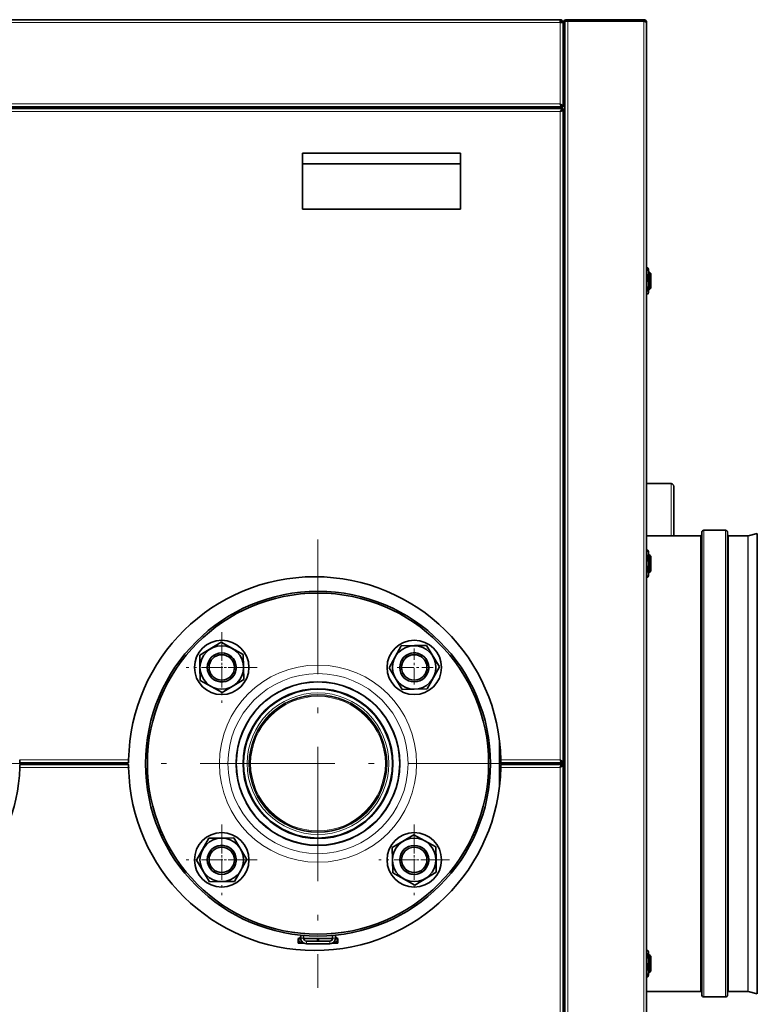
# Model space of a CAD drawing. Extents: x 0 to 420, y 0 to 297.
# Drawn here: x 245 to 276, y 92 to 134 of the extents above; entities that cross this region are included whole.
import ezdxf

# ---------------------------------------------------------------- set-up
doc = ezdxf.new("R2010")
doc.units = 0
doc.linetypes.add('DASHDOT', pattern=[18.5, 12, -3, 0.5, -3])

msp = doc.modelspace()

# ---------------------------------------------------------------- linework, layer by layer
at = {"color": 7, "lineweight": 35}
for p, q in [((268.041, 134.111), (202.841, 134.111)), ((268.241, 71.096), (268.241, 134.05)), ((271.703, 71.157), (271.703, 133.988)), ((152.41, 130.342), (268.164, 130.342)), ((268.103, 130.419), (202.78, 130.419)), ((268.164, 130.281), (268.164, 102.611)), ((268.164, 74.865), (268.164, 102.534))]:
    msp.add_line(p, q, dxfattribs=at)
at = {"color": 7, "lineweight": 35, "ltscale": 0.003077}
for p, q in [((268.041, 133.988), (268.041, 134.111)), ((268.241, 134.05), (268.364, 134.05)), ((268.041, 133.988), (268.164, 133.988))]:
    msp.add_line(p, q, dxfattribs=at)
at = {"color": 7, "lineweight": 35, "ltscale": 0.001539}
for p, q in [((268.085, 134.031), (268.13, 134.074)), ((268.164, 133.988), (268.103, 133.988)), ((268.164, 130.419), (268.103, 130.419)), ((268.164, 102.611), (268.103, 102.611)), ((268.164, 102.534), (268.103, 102.534))]:
    msp.add_line(p, q, dxfattribs=at)
at = {"color": 7, "lineweight": 35, "ltscale": 0.000945307}
msp.add_line((268.103, 133.988), (268.091, 134.024), dxfattribs=at)
at = {"color": 7, "lineweight": 35, "ltscale": 0.00408}
msp.add_line((268.28, 134.111), (268.164, 133.996), dxfattribs=at)
at = {"color": 7, "lineweight": 35, "ltscale": 0.000194168}
msp.add_line((268.164, 133.988), (268.164, 133.996), dxfattribs=at)
at = {"color": 7, "lineweight": 35, "ltscale": 0.002113}
msp.add_line((268.28, 134.111), (268.364, 134.111), dxfattribs=at)
at = {"color": 7, "lineweight": 35, "ltscale": 0.001537}
msp.add_line((268.364, 134.111), (268.303, 134.111), dxfattribs=at)
at = {"color": 7, "lineweight": 35, "ltscale": 0.080385}
for p, q in [((271.58, 134.111), (268.364, 134.111)), ((271.58, 134.111), (268.364, 134.111)), ((271.58, 134.05), (268.364, 134.05)), ((268.364, 134.05), (271.58, 134.05))]:
    msp.add_line(p, q, dxfattribs=at)
at = {"color": 7, "lineweight": 35, "ltscale": 0.001538}
for p, q in [((268.364, 134.111), (268.364, 134.05)), ((271.58, 134.111), (271.58, 134.05)), ((268.226, 133.719), (268.164, 133.719)), ((268.226, 133.604), (268.164, 133.604)), ((268.226, 132.904), (268.164, 132.904)), ((268.226, 132.788), (268.164, 132.788)), ((268.164, 130.342), (268.164, 130.281)), ((268.18, 127.511), (268.241, 127.511))]:
    msp.add_line(p, q, dxfattribs=at)
at = {"color": 7, "lineweight": 13}
for p, q in [((268.364, 71.096), (268.364, 134.05)), ((271.58, 71.096), (271.58, 134.05)), ((268.041, 133.988), (202.841, 133.988)), ((268.041, 130.542), (202.841, 130.542)), ((152.533, 130.219), (268.041, 130.219)), ((268.041, 130.219), (268.041, 102.734)), ((268.18, 127.511), (268.18, 77.634)), ((268.041, 74.927), (268.041, 102.411))]:
    msp.add_line(p, q, dxfattribs=at)
at = {"color": 7, "lineweight": 35, "ltscale": 7.9354e-05}
msp.add_line((269.949, 134.111), (269.952, 134.111), dxfattribs=at)
at = {"color": 7, "lineweight": 35, "ltscale": 3.8147e-06}
msp.add_line((271.549, 134.111), (271.549, 134.111), dxfattribs=at)
at = {"color": 7, "lineweight": 13, "ltscale": 0.001538}
msp.add_line((268.103, 133.988), (268.041, 133.988), dxfattribs=at)
at = {"color": 7, "lineweight": 13, "ltscale": 0.086154}
msp.add_line((268.041, 133.988), (268.041, 130.542), dxfattribs=at)
at = {"color": 7, "lineweight": 35, "ltscale": 0.032308}
msp.add_line((268.164, 133.988), (268.164, 132.696), dxfattribs=at)
at = {"color": 7, "lineweight": 35, "ltscale": 0.089231}
msp.add_line((268.164, 133.988), (268.164, 130.419), dxfattribs=at)
at = {"color": 7, "lineweight": 35, "ltscale": 0.035}
msp.add_line((268.226, 132.573), (268.226, 133.973), dxfattribs=at)
at = {"color": 7, "lineweight": 35, "ltscale": 1.18256e-05}
msp.add_line((268.164, 132.695), (268.164, 132.696), dxfattribs=at)
at = {"color": 7, "lineweight": 35, "ltscale": 0.000383759}
msp.add_line((268.241, 132.573), (268.226, 132.573), dxfattribs=at)
at = {"color": 7, "lineweight": 35, "ltscale": 0.028847}
msp.add_line((268.226, 132.573), (268.226, 131.419), dxfattribs=at)
at = {"color": 7, "lineweight": 35, "ltscale": 0.001923}
for p, q in [((268.164, 131.419), (268.241, 131.419)), ((268.087, 130.342), (268.087, 130.419)), ((268.241, 129.265), (268.164, 129.265)), ((271.78, 111.556), (271.753, 111.628)), ((271.78, 110.546), (271.753, 110.473)), ((248.087, 102.611), (248.087, 102.534)), ((249.564, 102.534), (249.564, 102.611)), ((265.857, 102.534), (265.857, 102.611)), ((265.857, 102.611), (265.857, 102.534)), ((267.149, 102.611), (267.149, 102.534))]:
    msp.add_line(p, q, dxfattribs=at)
at = {"color": 7, "lineweight": 35, "ltscale": 0.059231}
for p, q in [((257.126, 128.45), (257.126, 126.081)), ((263.818, 128.45), (263.818, 126.081))]:
    msp.add_line(p, q, dxfattribs=at)
at = {"color": 7, "lineweight": 35, "ltscale": 0.167308}
for p, q in [((257.126, 128.45), (263.818, 128.45)), ((263.818, 127.996), (257.126, 127.996)), ((257.126, 126.081), (263.818, 126.081))]:
    msp.add_line(p, q, dxfattribs=at)
at = {"color": 7, "lineweight": 35, "ltscale": 0.000384521}
msp.add_line((268.18, 127.511), (268.164, 127.511), dxfattribs=at)
at = {"color": 7, "lineweight": 35, "ltscale": 0.001266}
for p, q in [((271.753, 123.598), (271.703, 123.598)), ((271.753, 123.19), (271.703, 123.19)), ((271.753, 122.632), (271.703, 122.632)), ((271.753, 122.483), (271.703, 122.483)), ((271.753, 111.628), (271.703, 111.628)), ((271.753, 111.339), (271.703, 111.339)), ((271.753, 110.762), (271.703, 110.762)), ((271.753, 110.473), (271.703, 110.473)), ((271.753, 94.653), (271.703, 94.653)), ((271.753, 94.503), (271.703, 94.503)), ((271.753, 93.946), (271.703, 93.946)), ((271.753, 93.537), (271.703, 93.537))]:
    msp.add_line(p, q, dxfattribs=at)
at = {"color": 7, "lineweight": 35, "ltscale": 0.000334516}
for p, q in [((271.78, 123.545), (271.775, 123.558)), ((271.78, 94.6), (271.775, 94.613))]:
    msp.add_line(p, q, dxfattribs=at)
at = {"color": 7, "lineweight": 35, "ltscale": 0.002526}
for p, q in [((271.78, 123.444), (271.78, 123.545)), ((271.78, 93.59), (271.78, 93.691))]:
    msp.add_line(p, q, dxfattribs=at)
at = {"color": 7, "lineweight": 35, "ltscale": 0.002523}
for p, q in [((271.78, 123.444), (271.78, 123.343)), ((271.78, 93.792), (271.78, 93.691))]:
    msp.add_line(p, q, dxfattribs=at)
at = {"color": 7, "lineweight": 35, "ltscale": 0.000769043}
for p, q in [((271.78, 123.425), (271.81, 123.425)), ((271.78, 123.425), (271.81, 123.425)), ((271.78, 122.656), (271.81, 122.656)), ((271.78, 111.435), (271.81, 111.435)), ((271.78, 110.666), (271.81, 110.666)), ((271.78, 94.48), (271.81, 94.48)), ((271.78, 93.71), (271.81, 93.71))]:
    msp.add_line(p, q, dxfattribs=at)
at = {"color": 7, "lineweight": 13, "ltscale": 0.000769043}
for p, q in [((271.78, 123.363), (271.81, 123.363)), ((271.78, 122.718), (271.81, 122.718)), ((271.78, 111.373), (271.81, 111.373)), ((271.78, 110.729), (271.81, 110.729)), ((271.78, 94.417), (271.81, 94.417)), ((271.78, 93.773), (271.81, 93.773))]:
    msp.add_line(p, q, dxfattribs=at)
at = {"color": 7, "lineweight": 35, "ltscale": 0.009089}
for p, q in [((271.78, 122.98), (271.78, 123.343)), ((271.78, 93.792), (271.78, 94.155))]:
    msp.add_line(p, q, dxfattribs=at)
at = {"color": 7, "lineweight": 35, "ltscale": 0.002719}
for p, q in [((271.887, 123.348), (271.81, 123.425)), ((271.887, 123.348), (271.81, 123.425)), ((271.887, 122.733), (271.81, 122.656)), ((271.887, 122.733), (271.81, 122.656)), ((271.887, 111.358), (271.81, 111.435)), ((271.887, 110.743), (271.81, 110.666)), ((271.887, 94.403), (271.81, 94.48)), ((271.887, 93.787), (271.81, 93.71))]:
    msp.add_line(p, q, dxfattribs=at)
at = {"color": 7, "lineweight": 35, "ltscale": 0.013295}
msp.add_line((271.81, 122.893), (271.81, 123.425), dxfattribs=at)
at = {"color": 7, "lineweight": 35, "ltscale": 0.010636}
msp.add_line((271.887, 122.923), (271.887, 123.348), dxfattribs=at)
at = {"color": 7, "lineweight": 35, "ltscale": 0.003446}
for p, q in [((271.78, 122.98), (271.78, 122.842)), ((271.78, 94.293), (271.78, 94.155))]:
    msp.add_line(p, q, dxfattribs=at)
at = {"color": 7, "lineweight": 35, "ltscale": 0.006654}
for p, q in [((271.78, 122.576), (271.78, 122.842)), ((271.78, 94.293), (271.78, 94.559))]:
    msp.add_line(p, q, dxfattribs=at)
at = {"color": 7, "lineweight": 35, "ltscale": 0.005936}
msp.add_line((271.81, 122.656), (271.81, 122.893), dxfattribs=at)
at = {"color": 7, "lineweight": 35, "ltscale": 0.004749}
msp.add_line((271.887, 122.733), (271.887, 122.923), dxfattribs=at)
at = {"color": 7, "lineweight": 35, "ltscale": 0.000334336}
for p, q in [((271.78, 122.535), (271.775, 122.523)), ((271.78, 93.59), (271.775, 93.577))]:
    msp.add_line(p, q, dxfattribs=at)
at = {"color": 7, "lineweight": 35, "ltscale": 0.000923347}
for p, q in [((271.78, 122.576), (271.78, 122.539)), ((271.78, 94.596), (271.78, 94.559))]:
    msp.add_line(p, q, dxfattribs=at)
at = {"color": 7, "lineweight": 35, "ltscale": 9.09805e-05}
msp.add_line((271.78, 122.535), (271.78, 122.539), dxfattribs=at)
at = {"color": 7, "lineweight": 35, "ltscale": 0.025963}
msp.add_line((271.703, 114.444), (272.741, 114.444), dxfattribs=at)
at = {"color": 7, "lineweight": 13, "ltscale": 0.004202}
msp.add_line((272.741, 114.276), (272.741, 114.444), dxfattribs=at)
at = {"color": 7, "lineweight": 13, "ltscale": 0.051031}
msp.add_line((272.741, 112.234), (272.741, 114.276), dxfattribs=at)
at = {"color": 7, "lineweight": 35, "ltscale": 0.003849}
msp.add_line((272.857, 114.174), (272.857, 114.328), dxfattribs=at)
at = {"color": 7, "lineweight": 35, "ltscale": 0.0485}
msp.add_line((272.857, 112.234), (272.857, 114.174), dxfattribs=at)
at = {"color": 7, "lineweight": 35, "ltscale": 0.362459}
for p, q in [((274.041, 97.874), (274.041, 112.373)), ((275.133, 97.874), (275.133, 112.373))]:
    msp.add_line(p, q, dxfattribs=at)
at = {"color": 7, "lineweight": 13, "ltscale": 0.365873}
for p, q in [((274.133, 97.83), (274.133, 112.465)), ((275.041, 97.83), (275.041, 112.465))]:
    msp.add_line(p, q, dxfattribs=at)
at = {"color": 7, "lineweight": 35, "ltscale": 0.022693}
for p, q in [((274.133, 112.465), (275.041, 112.465)), ((274.133, 92.681), (275.041, 92.681))]:
    msp.add_line(p, q, dxfattribs=at)
at = {"color": 7, "lineweight": 35, "ltscale": 0.00965}
for p, q in [((276.01, 112.236), (276.383, 112.336)), ((276.01, 92.91), (276.383, 92.81))]:
    msp.add_line(p, q, dxfattribs=at)
at = {"color": 7, "lineweight": 35, "ltscale": 0.361092}
msp.add_line((276.383, 97.892), (276.383, 112.336), dxfattribs=at)
at = {"color": 7, "lineweight": 35, "ltscale": 0.001154}
for p, q in [((276.395, 112.291), (276.383, 112.336)), ((276.395, 92.854), (276.383, 92.81))]:
    msp.add_line(p, q, dxfattribs=at)
at = {"color": 7, "lineweight": 35, "ltscale": 0.359443}
for p, q in [((276.395, 97.914), (276.395, 112.291)), ((276.395, 92.854), (276.395, 107.232))]:
    msp.add_line(p, q, dxfattribs=at)
at = {"color": 7, "linetype": 'DASHDOT', "lineweight": 13, "ltscale": 0.475}
for p, q in [((257.78, 112.073), (257.78, 93.073)), ((267.28, 102.573), (248.28, 102.573))]:
    msp.add_line(p, q, dxfattribs=at)
at = {"color": 7, "lineweight": 35, "ltscale": 0.057309}
for p, q in [((271.703, 112.234), (273.995, 112.234)), ((271.703, 92.911), (273.995, 92.911))]:
    msp.add_line(p, q, dxfattribs=at)
at = {"color": 7, "lineweight": 13, "ltscale": 0.357338}
for p, q in [((273.995, 97.941), (273.995, 112.234)), ((275.18, 97.941), (275.18, 112.234)), ((275.998, 97.941), (275.998, 112.234))]:
    msp.add_line(p, q, dxfattribs=at)
at = {"color": 7, "lineweight": 35, "ltscale": 0.020465}
for p, q in [((275.18, 112.234), (275.998, 112.234)), ((275.18, 92.911), (275.998, 92.911))]:
    msp.add_line(p, q, dxfattribs=at)
at = {"color": 7, "lineweight": 13, "ltscale": 0.357397}
msp.add_line((276.01, 97.94), (276.01, 112.236), dxfattribs=at)
at = {"color": 7, "lineweight": 35, "ltscale": 0.000909424}
msp.add_line((271.78, 111.519), (271.78, 111.556), dxfattribs=at)
at = {"color": 7, "lineweight": 35, "ltscale": 0.001784}
for p, q in [((271.78, 111.519), (271.78, 111.448)), ((271.78, 110.653), (271.78, 110.582))]:
    msp.add_line(p, q, dxfattribs=at)
at = {"color": 7, "lineweight": 35, "ltscale": 0.008149}
msp.add_line((271.78, 111.122), (271.78, 111.448), dxfattribs=at)
at = {"color": 7, "lineweight": 35, "ltscale": 0.003568}
msp.add_line((271.78, 111.122), (271.78, 110.979), dxfattribs=at)
at = {"color": 7, "lineweight": 35, "ltscale": 0.018499}
for p, q in [((271.81, 110.695), (271.81, 111.435)), ((271.81, 93.71), (271.81, 94.45))]:
    msp.add_line(p, q, dxfattribs=at)
at = {"color": 7, "lineweight": 35, "ltscale": 0.014799}
for p, q in [((271.887, 110.767), (271.887, 111.358)), ((271.887, 93.787), (271.887, 94.379))]:
    msp.add_line(p, q, dxfattribs=at)
at = {"color": 7, "lineweight": 35, "ltscale": 0.00815}
msp.add_line((271.78, 110.653), (271.78, 110.979), dxfattribs=at)
at = {"color": 7, "lineweight": 35, "ltscale": 0.00073204}
for p, q in [((271.81, 110.666), (271.81, 110.695)), ((271.81, 94.45), (271.81, 94.48))]:
    msp.add_line(p, q, dxfattribs=at)
at = {"color": 7, "lineweight": 35, "ltscale": 0.000585556}
for p, q in [((271.887, 110.743), (271.887, 110.767)), ((271.887, 94.379), (271.887, 94.403))]:
    msp.add_line(p, q, dxfattribs=at)
at = {"color": 7, "lineweight": 35, "ltscale": 0.000909233}
msp.add_line((271.78, 110.546), (271.78, 110.582), dxfattribs=at)
at = {"color": 7, "linetype": 'DASHDOT', "lineweight": 13, "ltscale": 0.075}
for p, q in [((253.7, 108.152), (253.7, 105.152)), ((255.2, 106.652), (252.2, 106.652)), ((253.7, 99.993), (253.7, 96.993)), ((261.859, 99.993), (261.859, 96.993)), ((255.2, 98.493), (252.2, 98.493)), ((263.359, 98.493), (260.359, 98.493))]:
    msp.add_line(p, q, dxfattribs=at)
at = {"color": 7, "lineweight": 35, "ltscale": 0.026647}
for p, q in [((252.768, 107.17), (253.682, 107.718)), ((253.682, 107.718), (254.614, 107.201)), ((260.793, 106.635), (261.311, 107.566)), ((262.925, 106.67), (262.377, 107.584)), ((261.342, 105.72), (260.793, 106.635)), ((262.407, 105.738), (262.925, 106.67)), ((252.786, 106.104), (253.718, 105.587)), ((253.718, 105.587), (254.632, 106.135)), ((252.634, 98.476), (253.152, 99.407)), ((254.766, 98.511), (254.218, 99.425)), ((260.927, 99.011), (261.841, 99.559)), ((261.841, 99.559), (262.773, 99.042)), ((254.248, 97.579), (254.766, 98.511)), ((253.183, 97.562), (252.634, 98.476)), ((260.945, 97.945), (261.877, 97.428)), ((261.877, 97.428), (262.791, 97.976))]:
    msp.add_line(p, q, dxfattribs=at)
at = {"color": 7, "linetype": 'DASHDOT', "lineweight": 13, "ltscale": 0.04}
for p, q in [((253.7, 107.452), (253.7, 105.852)), ((261.859, 107.452), (261.859, 105.852)), ((254.5, 106.652), (252.9, 106.652)), ((262.659, 106.652), (261.059, 106.652)), ((253.7, 99.293), (253.7, 97.693)), ((261.859, 99.293), (261.859, 97.693)), ((254.5, 98.493), (252.9, 98.493)), ((262.659, 98.493), (261.059, 98.493))]:
    msp.add_line(p, q, dxfattribs=at)
at = {"color": 7, "lineweight": 35, "ltscale": 0.013868}
for p, q in [((261.311, 107.566), (261.866, 107.576)), ((254.624, 106.646), (254.614, 107.201)), ((252.786, 106.104), (252.777, 106.659)), ((261.853, 105.729), (262.407, 105.738)), ((253.152, 99.407), (253.707, 99.417)), ((262.782, 98.487), (262.773, 99.042)), ((260.945, 97.945), (260.936, 98.5)), ((253.694, 97.57), (254.248, 97.579))]:
    msp.add_line(p, q, dxfattribs=at)
at = {"color": 7, "lineweight": 35, "ltscale": 0.012779}
for p, q in [((261.866, 107.576), (262.377, 107.584)), ((252.777, 106.659), (252.768, 107.17)), ((254.632, 106.135), (254.624, 106.646)), ((261.342, 105.72), (261.853, 105.729)), ((253.707, 99.417), (254.218, 99.425)), ((260.936, 98.5), (260.927, 99.011)), ((262.791, 97.976), (262.782, 98.487)), ((253.183, 97.562), (253.694, 97.57))]:
    msp.add_line(p, q, dxfattribs=at)
at = {"color": 7, "lineweight": 35, "ltscale": 0.047917}
msp.add_line((265.472, 101.615), (265.472, 103.531), dxfattribs=at)
at = {"color": 7, "lineweight": 13, "ltscale": 0.115437}
for p, q in [((249.758, 102.734), (245.14, 102.734)), ((249.758, 102.411), (245.14, 102.411))]:
    msp.add_line(p, q, dxfattribs=at)
at = {"color": 7, "lineweight": 13, "ltscale": 0.062909}
for p, q in [((268.041, 102.734), (265.525, 102.734)), ((268.041, 102.411), (265.525, 102.411))]:
    msp.add_line(p, q, dxfattribs=at)
at = {"color": 7, "linetype": 'DASHDOT', "lineweight": 13, "ltscale": 0.4}
msp.add_line((246.549, 102.573), (230.549, 102.573), dxfattribs=at)
at = {"color": 7, "lineweight": 35, "ltscale": 0.115385}
for p, q in [((249.757, 102.611), (245.141, 102.611)), ((249.757, 102.534), (245.141, 102.534))]:
    msp.add_line(p, q, dxfattribs=at)
at = {"color": 7, "lineweight": 13, "ltscale": 0.001923}
for p, q in [((247.964, 102.611), (247.964, 102.534)), ((248.149, 102.534), (248.149, 102.611))]:
    msp.add_line(p, q, dxfattribs=at)
at = {"color": 7, "lineweight": 35, "ltscale": 0.064423}
for p, q in [((268.103, 102.611), (265.526, 102.611)), ((268.103, 102.534), (265.526, 102.534))]:
    msp.add_line(p, q, dxfattribs=at)
at = {"color": 7, "lineweight": 13, "ltscale": 0.125739}
for p, q in [((273.995, 92.911), (273.995, 97.941)), ((275.18, 92.911), (275.18, 97.941)), ((275.998, 92.911), (275.998, 97.941))]:
    msp.add_line(p, q, dxfattribs=at)
at = {"color": 7, "lineweight": 35, "ltscale": 0.127541}
for p, q in [((274.041, 92.773), (274.041, 97.874)), ((275.133, 92.773), (275.133, 97.874))]:
    msp.add_line(p, q, dxfattribs=at)
at = {"color": 7, "lineweight": 13, "ltscale": 0.128742}
for p, q in [((274.133, 92.681), (274.133, 97.83)), ((275.041, 92.681), (275.041, 97.83))]:
    msp.add_line(p, q, dxfattribs=at)
at = {"color": 7, "lineweight": 13, "ltscale": 0.125759}
msp.add_line((276.01, 92.91), (276.01, 97.94), dxfattribs=at)
at = {"color": 7, "lineweight": 35, "ltscale": 0.12706}
msp.add_line((276.383, 92.81), (276.383, 97.892), dxfattribs=at)
at = {"color": 7, "lineweight": 35, "ltscale": 0.003304}
msp.add_line((257.055, 95.301), (257.055, 95.169), dxfattribs=at)
at = {"color": 7, "lineweight": 35, "ltscale": 0.00304}
msp.add_line((257.17, 95.291), (257.17, 95.169), dxfattribs=at)
at = {"color": 7, "lineweight": 35, "ltscale": 0.003065}
msp.add_line((258.401, 95.169), (258.401, 95.292), dxfattribs=at)
at = {"color": 7, "lineweight": 35, "ltscale": 0.003335}
msp.add_line((258.516, 95.169), (258.516, 95.302), dxfattribs=at)
at = {"color": 7, "lineweight": 35, "ltscale": 0.000688934}
for p, q in [((256.934, 95.161), (256.961, 95.161)), ((256.934, 95.027), (256.961, 95.027))]:
    msp.add_line(p, q, dxfattribs=at)
at = {"color": 7, "lineweight": 35, "ltscale": 0.003366}
for p, q in [((256.934, 95.161), (256.934, 95.027)), ((256.961, 95.161), (256.961, 95.027)), ((258.598, 95.161), (258.598, 95.027)), ((258.626, 95.161), (258.626, 95.027))]:
    msp.add_line(p, q, dxfattribs=at)
at = {"color": 7, "lineweight": 35, "ltscale": 0.001453}
for p, q in [((256.934, 94.969), (256.934, 95.027)), ((258.626, 94.969), (258.626, 95.027))]:
    msp.add_line(p, q, dxfattribs=at)
at = {"color": 7, "lineweight": 35, "ltscale": 0.000616034}
for p, q in [((256.956, 94.957), (256.934, 94.969)), ((258.604, 94.957), (258.626, 94.969))]:
    msp.add_line(p, q, dxfattribs=at)
at = {"color": 7, "lineweight": 35, "ltscale": 0.005934}
msp.add_line((256.956, 94.957), (257.193, 94.957), dxfattribs=at)
at = {"color": 7, "lineweight": 35, "ltscale": 0.002348}
msp.add_line((256.961, 95.161), (257.055, 95.161), dxfattribs=at)
at = {"color": 7, "lineweight": 13, "ltscale": 0.001437}
for p, q in [((257.055, 95.169), (257.112, 95.169)), ((258.516, 95.169), (258.459, 95.169))]:
    msp.add_line(p, q, dxfattribs=at)
at = {"color": 7, "lineweight": 13, "ltscale": 0.001447}
for p, q in [((257.112, 95.169), (257.17, 95.169)), ((258.459, 95.169), (258.401, 95.169))]:
    msp.add_line(p, q, dxfattribs=at)
at = {"color": 7, "lineweight": 35, "ltscale": 0.004652}
msp.add_line((257.171, 95.161), (257.357, 95.161), dxfattribs=at)
at = {"color": 7, "lineweight": 13, "ltscale": 0.001442}
for p, q in [((257.286, 94.996), (257.286, 95.054)), ((257.286, 94.938), (257.286, 94.996)), ((258.286, 94.996), (258.286, 95.054)), ((258.286, 94.938), (258.286, 94.996))]:
    msp.add_line(p, q, dxfattribs=at)
at = {"color": 7, "lineweight": 35, "ltscale": 0.025}
for p, q in [((257.286, 95.054), (258.286, 95.054)), ((257.286, 94.938), (258.286, 94.938))]:
    msp.add_line(p, q, dxfattribs=at)
at = {"color": 7, "lineweight": 35, "ltscale": 0.009888}
for p, q in [((257.357, 95.161), (257.752, 95.161)), ((258.203, 95.161), (257.807, 95.161))]:
    msp.add_line(p, q, dxfattribs=at)
at = {"color": 7, "lineweight": 35, "ltscale": 0.001378}
msp.add_line((257.752, 95.161), (257.807, 95.161), dxfattribs=at)
at = {"color": 7, "lineweight": 35, "ltscale": 0.002692}
for p, q in [((257.752, 95.161), (257.752, 95.054)), ((257.807, 95.161), (257.807, 95.054))]:
    msp.add_line(p, q, dxfattribs=at)
at = {"color": 7, "lineweight": 35, "ltscale": 0.004951}
msp.add_line((258.401, 95.161), (258.203, 95.161), dxfattribs=at)
at = {"color": 7, "lineweight": 35, "ltscale": 0.003114}
msp.add_line((258.378, 94.957), (258.503, 94.957), dxfattribs=at)
at = {"color": 7, "lineweight": 35, "ltscale": 0.002522}
msp.add_line((258.503, 94.957), (258.604, 94.957), dxfattribs=at)
at = {"color": 7, "lineweight": 35, "ltscale": 0.002049}
msp.add_line((258.598, 95.161), (258.516, 95.161), dxfattribs=at)
at = {"color": 7, "lineweight": 35, "ltscale": 0.000630951}
for p, q in [((258.598, 95.161), (258.623, 95.161)), ((258.598, 95.027), (258.623, 95.027))]:
    msp.add_line(p, q, dxfattribs=at)
at = {"color": 7, "lineweight": 35, "ltscale": 5.79834e-05}
for p, q in [((258.623, 95.161), (258.626, 95.161)), ((258.623, 95.027), (258.626, 95.027))]:
    msp.add_line(p, q, dxfattribs=at)
at = {"color": 7, "lineweight": 35, "ltscale": 9.07898e-05}
msp.add_line((271.78, 94.596), (271.78, 94.6), dxfattribs=at)
at = {"color": 7, "lineweight": 35}
for points in [[(268.041, 134.05), (268.044, 134.05), (268.048, 134.049), (268.051, 134.048), (268.054, 134.046), (268.057, 134.045), (268.061, 134.042), (268.064, 134.04), (268.067, 134.037), (268.07, 134.034), (268.074, 134.03), (268.077, 134.026), (268.08, 134.022), (268.083, 134.018), (268.087, 134.013), (268.09, 134.008), (268.093, 134.003), (268.096, 133.998), (268.099, 133.993), (268.103, 133.988)], [(271.703, 133.988), (271.702, 133.991), (271.701, 133.995), (271.699, 133.998), (271.696, 134.001), (271.692, 134.004), (271.688, 134.008), (271.683, 134.011), (271.677, 134.014), (271.67, 134.017), (271.663, 134.021), (271.655, 134.024), (271.647, 134.027), (271.638, 134.03), (271.629, 134.034), (271.62, 134.037), (271.61, 134.04), (271.6, 134.043), (271.59, 134.047), (271.58, 134.05)], [(268.041, 130.542), (268.046, 130.536), (268.051, 130.529), (268.056, 130.523), (268.061, 130.516), (268.066, 130.51), (268.07, 130.503), (268.075, 130.497), (268.079, 130.49), (268.083, 130.484), (268.086, 130.477), (268.09, 130.471), (268.093, 130.464), (268.095, 130.458), (268.098, 130.451), (268.099, 130.445), (268.101, 130.438), (268.102, 130.432), (268.103, 130.425), (268.103, 130.419)], [(268.103, 130.419), (268.099, 130.419), (268.096, 130.421), (268.093, 130.423), (268.09, 130.426), (268.087, 130.429), (268.083, 130.434), (268.08, 130.439), (268.077, 130.445), (268.074, 130.452), (268.07, 130.459), (268.067, 130.466), (268.064, 130.475), (268.061, 130.484), (268.057, 130.493), (268.054, 130.502), (268.051, 130.512), (268.048, 130.522), (268.044, 130.532), (268.041, 130.542)], [(268.078, 130.493), (268.074, 130.496), (268.07, 130.5), (268.067, 130.505), (268.063, 130.51), (268.059, 130.514), (268.056, 130.52), (268.052, 130.525), (268.048, 130.531), (268.045, 130.536), (268.041, 130.542)], [(268.041, 130.542), (268.051, 130.536), (268.061, 130.529), (268.071, 130.523), (268.081, 130.516), (268.091, 130.51), (268.1, 130.503), (268.109, 130.497), (268.117, 130.49), (268.125, 130.484), (268.132, 130.477), (268.138, 130.471), (268.144, 130.464), (268.149, 130.458), (268.154, 130.451), (268.158, 130.445), (268.16, 130.438), (268.163, 130.432), (268.164, 130.425), (268.164, 130.419)], [(268.041, 130.219), (268.048, 130.229), (268.054, 130.239), (268.061, 130.249), (268.067, 130.259), (268.074, 130.268), (268.08, 130.278), (268.087, 130.286), (268.093, 130.295), (268.099, 130.302), (268.106, 130.31), (268.112, 130.316), (268.119, 130.322), (268.125, 130.327), (268.132, 130.332), (268.138, 130.335), (268.145, 130.338), (268.151, 130.34), (268.158, 130.342), (268.164, 130.342)], [(268.164, 130.281), (268.164, 130.277), (268.163, 130.274), (268.16, 130.271), (268.158, 130.268), (268.154, 130.264), (268.149, 130.261), (268.144, 130.258), (268.138, 130.255), (268.132, 130.251), (268.125, 130.248), (268.117, 130.245), (268.109, 130.242), (268.1, 130.238), (268.091, 130.235), (268.081, 130.232), (268.071, 130.229), (268.061, 130.225), (268.051, 130.222), (268.041, 130.219)], [(268.041, 130.219), (268.048, 130.224), (268.054, 130.229), (268.061, 130.234), (268.067, 130.239), (268.074, 130.244), (268.08, 130.248), (268.087, 130.253), (268.093, 130.257), (268.099, 130.261), (268.106, 130.264), (268.112, 130.268), (268.119, 130.271), (268.125, 130.273), (268.132, 130.275), (268.138, 130.277), (268.145, 130.279), (268.151, 130.28), (268.158, 130.28), (268.164, 130.281)], [(268.091, 130.255), (268.087, 130.252), (268.083, 130.248), (268.078, 130.245), (268.074, 130.241), (268.069, 130.237), (268.064, 130.234), (268.058, 130.23), (268.053, 130.226), (268.047, 130.223), (268.041, 130.219)], [(271.78, 122.576), (271.778, 122.583), (271.776, 122.591), (271.773, 122.598), (271.769, 122.606), (271.765, 122.614), (271.759, 122.623), (271.753, 122.632)], [(271.78, 111.519), (271.778, 111.534), (271.776, 111.548), (271.773, 111.563), (271.769, 111.578), (271.765, 111.594), (271.759, 111.61), (271.753, 111.628)], [(271.78, 111.448), (271.778, 111.434), (271.776, 111.42), (271.773, 111.405), (271.769, 111.39), (271.765, 111.374), (271.759, 111.357), (271.753, 111.339)], [(271.78, 110.653), (271.778, 110.667), (271.776, 110.682), (271.773, 110.697), (271.769, 110.712), (271.765, 110.728), (271.759, 110.744), (271.753, 110.762)], [(271.78, 110.582), (271.778, 110.568), (271.776, 110.554), (271.773, 110.539), (271.769, 110.524), (271.765, 110.508), (271.759, 110.491), (271.753, 110.473)], [(245.14, 102.734), (245.14, 102.729), (245.14, 102.723), (245.14, 102.718), (245.14, 102.712), (245.14, 102.707), (245.14, 102.702), (245.14, 102.696), (245.14, 102.691), (245.14, 102.686), (245.14, 102.681), (245.14, 102.676), (245.14, 102.671), (245.14, 102.667), (245.141, 102.662), (245.141, 102.658), (245.141, 102.653), (245.141, 102.649), (245.141, 102.645), (245.141, 102.642), (245.141, 102.638), (245.141, 102.635), (245.141, 102.632), (245.141, 102.629), (245.141, 102.626), (245.141, 102.624), (245.141, 102.621), (245.141, 102.619), (245.141, 102.617), (245.141, 102.616), (245.141, 102.614), (245.141, 102.613), (245.141, 102.612), (245.141, 102.612), (245.141, 102.611), (245.141, 102.611), (245.141, 102.611)], [(249.757, 102.611), (249.757, 102.611), (249.757, 102.612), (249.757, 102.612), (249.757, 102.613), (249.757, 102.614), (249.757, 102.616), (249.757, 102.617), (249.757, 102.619), (249.757, 102.621), (249.757, 102.624), (249.757, 102.626), (249.757, 102.629), (249.757, 102.632), (249.757, 102.635), (249.757, 102.638), (249.757, 102.642), (249.757, 102.645), (249.757, 102.649), (249.757, 102.653), (249.757, 102.658), (249.757, 102.662), (249.757, 102.667), (249.757, 102.671), (249.757, 102.676), (249.757, 102.681), (249.757, 102.686), (249.757, 102.691), (249.757, 102.696), (249.757, 102.702), (249.757, 102.707), (249.757, 102.712), (249.757, 102.718), (249.757, 102.723), (249.758, 102.729), (249.758, 102.734)], [(265.525, 102.734), (265.525, 102.729), (265.525, 102.723), (265.525, 102.718), (265.525, 102.712), (265.525, 102.707), (265.525, 102.702), (265.525, 102.696), (265.525, 102.691), (265.525, 102.686), (265.525, 102.681), (265.525, 102.676), (265.525, 102.671), (265.525, 102.667), (265.525, 102.662), (265.525, 102.658), (265.525, 102.653), (265.525, 102.649), (265.525, 102.645), (265.525, 102.642), (265.525, 102.638), (265.525, 102.635), (265.525, 102.632), (265.525, 102.629), (265.526, 102.626), (265.526, 102.624), (265.526, 102.621), (265.526, 102.619), (265.526, 102.617), (265.526, 102.616), (265.526, 102.614), (265.526, 102.613), (265.526, 102.612), (265.526, 102.612), (265.526, 102.611), (265.526, 102.611), (265.526, 102.611)], [(268.103, 102.611), (268.099, 102.612), (268.096, 102.613), (268.093, 102.615), (268.09, 102.618), (268.087, 102.622), (268.083, 102.626), (268.08, 102.631), (268.077, 102.637), (268.074, 102.644), (268.07, 102.651), (268.067, 102.659), (268.064, 102.667), (268.061, 102.676), (268.057, 102.685), (268.054, 102.694), (268.051, 102.704), (268.048, 102.714), (268.044, 102.724), (268.041, 102.734)], [(268.041, 102.734), (268.051, 102.728), (268.061, 102.721), (268.071, 102.715), (268.081, 102.708), (268.091, 102.702), (268.1, 102.696), (268.109, 102.689), (268.117, 102.683), (268.125, 102.676), (268.132, 102.67), (268.138, 102.663), (268.144, 102.657), (268.149, 102.65), (268.154, 102.644), (268.158, 102.637), (268.16, 102.631), (268.163, 102.624), (268.164, 102.618), (268.164, 102.611)], [(268.078, 102.685), (268.074, 102.689), (268.07, 102.693), (268.067, 102.697), (268.063, 102.702), (268.059, 102.707), (268.056, 102.712), (268.052, 102.717), (268.048, 102.723), (268.045, 102.729), (268.041, 102.734)], [(268.041, 102.734), (268.046, 102.728), (268.051, 102.721), (268.056, 102.715), (268.061, 102.708), (268.066, 102.702), (268.07, 102.696), (268.075, 102.689), (268.079, 102.683), (268.083, 102.676), (268.086, 102.67), (268.09, 102.663), (268.093, 102.657), (268.095, 102.65), (268.098, 102.644), (268.099, 102.637), (268.101, 102.631), (268.102, 102.624), (268.103, 102.618), (268.103, 102.611)], [(245.14, 102.411), (245.14, 102.417), (245.14, 102.422), (245.14, 102.428), (245.14, 102.433), (245.14, 102.439), (245.14, 102.444), (245.14, 102.449), (245.14, 102.455), (245.14, 102.46), (245.14, 102.465), (245.14, 102.47), (245.14, 102.474), (245.14, 102.479), (245.141, 102.484), (245.141, 102.488), (245.141, 102.492), (245.141, 102.496), (245.141, 102.5), (245.141, 102.504), (245.141, 102.508), (245.141, 102.511), (245.141, 102.514), (245.141, 102.517), (245.141, 102.52), (245.141, 102.522), (245.141, 102.524), (245.141, 102.527), (245.141, 102.528), (245.141, 102.53), (245.141, 102.531), (245.141, 102.532), (245.141, 102.533), (245.141, 102.534), (245.141, 102.534), (245.141, 102.534), (245.141, 102.534)], [(249.757, 102.534), (249.757, 102.534), (249.757, 102.534), (249.757, 102.533), (249.757, 102.532), (249.757, 102.531), (249.757, 102.53), (249.757, 102.528), (249.757, 102.527), (249.757, 102.524), (249.757, 102.522), (249.757, 102.52), (249.757, 102.517), (249.757, 102.514), (249.757, 102.511), (249.757, 102.508), (249.757, 102.504), (249.757, 102.5), (249.757, 102.496), (249.757, 102.492), (249.757, 102.488), (249.757, 102.484), (249.757, 102.479), (249.757, 102.474), (249.757, 102.47), (249.757, 102.465), (249.757, 102.46), (249.757, 102.455), (249.757, 102.449), (249.757, 102.444), (249.757, 102.439), (249.757, 102.433), (249.757, 102.428), (249.757, 102.422), (249.758, 102.417), (249.758, 102.411)], [(265.525, 102.411), (265.525, 102.417), (265.525, 102.422), (265.525, 102.428), (265.525, 102.433), (265.525, 102.439), (265.525, 102.444), (265.525, 102.449), (265.525, 102.455), (265.525, 102.46), (265.525, 102.465), (265.525, 102.47), (265.525, 102.474), (265.525, 102.479), (265.525, 102.484), (265.525, 102.488), (265.525, 102.492), (265.525, 102.496), (265.525, 102.5), (265.525, 102.504), (265.525, 102.508), (265.525, 102.511), (265.525, 102.514), (265.525, 102.517), (265.526, 102.52), (265.526, 102.522), (265.526, 102.524), (265.526, 102.527), (265.526, 102.528), (265.526, 102.53), (265.526, 102.531), (265.526, 102.532), (265.526, 102.533), (265.526, 102.534), (265.526, 102.534), (265.526, 102.534), (265.526, 102.534)], [(268.103, 102.534), (268.099, 102.534), (268.096, 102.533), (268.093, 102.531), (268.09, 102.528), (268.087, 102.524), (268.083, 102.52), (268.08, 102.514), (268.077, 102.508), (268.074, 102.502), (268.07, 102.495), (268.067, 102.487), (268.064, 102.479), (268.061, 102.47), (268.057, 102.461), (268.054, 102.451), (268.051, 102.442), (268.048, 102.432), (268.044, 102.421), (268.041, 102.411)], [(268.041, 102.411), (268.051, 102.418), (268.061, 102.424), (268.071, 102.431), (268.081, 102.437), (268.091, 102.444), (268.1, 102.45), (268.109, 102.457), (268.117, 102.463), (268.125, 102.47), (268.132, 102.476), (268.138, 102.483), (268.144, 102.489), (268.149, 102.496), (268.154, 102.502), (268.158, 102.508), (268.16, 102.515), (268.163, 102.521), (268.164, 102.528), (268.164, 102.534)], [(268.041, 102.411), (268.046, 102.418), (268.051, 102.424), (268.056, 102.431), (268.061, 102.437), (268.066, 102.444), (268.07, 102.45), (268.075, 102.457), (268.079, 102.463), (268.083, 102.47), (268.086, 102.476), (268.09, 102.483), (268.093, 102.489), (268.095, 102.496), (268.098, 102.502), (268.099, 102.508), (268.101, 102.515), (268.102, 102.521), (268.103, 102.528), (268.103, 102.534)], [(268.078, 102.461), (268.074, 102.457), (268.07, 102.453), (268.067, 102.449), (268.063, 102.444), (268.059, 102.439), (268.056, 102.434), (268.052, 102.428), (268.048, 102.423), (268.045, 102.417), (268.041, 102.411)], [(271.78, 94.559), (271.778, 94.552), (271.776, 94.545), (271.773, 94.537), (271.769, 94.529), (271.765, 94.521), (271.759, 94.512), (271.753, 94.503)]]:
    msp.add_lwpolyline(points, dxfattribs=at)
for centre, radius in [((257.78, 102.573), 7.308), ((257.78, 102.573), 7.231), ((253.7, 106.652), 1.154), ((261.859, 106.652), 1.154), ((253.7, 106.652), 0.921), ((261.859, 106.652), 0.921), ((253.7, 106.652), 0.615), ((253.7, 106.652), 0.538), ((261.859, 106.652), 0.615), ((261.859, 106.652), 0.538), ((257.78, 102.573), 3.462), ((257.78, 102.573), 3.177), ((257.78, 102.573), 3.154), ((253.7, 98.493), 1.154), ((253.7, 98.493), 0.921), ((261.859, 98.493), 1.154), ((261.859, 98.493), 0.921), ((253.7, 98.493), 0.615), ((253.7, 98.493), 0.538), ((261.859, 98.493), 0.615), ((261.859, 98.493), 0.538)]:
    msp.add_circle(centre, radius, dxfattribs=at)
at = {"color": 7, "lineweight": 13}
for radius in [4.179, 3.817, 3.485, 3.002, 2.925, 2.893, 2.854]:
    msp.add_circle((257.78, 102.573), radius, dxfattribs=at)
at = {"color": 7, "lineweight": 35}
for centre, radius, start, end in [((268.041, 133.988), 0.123, 0, 90), ((268.041, 133.988), 0.0615, 0, 90), ((268.303, 133.973), 0.138, 100.5845, 169.4158), ((268.364, 133.973), 0.138, 152.7658, 180), ((268.364, 133.973), 0.138, 90, 146.2556), ((268.364, 133.988), 0.123, 90, 150.0283), ((268.364, 133.988), 0.123, 90, 150.0039), ((271.58, 133.988), 0.123, 0, 90), ((271.58, 133.988), 0.0615, 54.0738, 90), ((270.917, 123.375), 0.866, 4.5998, 14.9344), ((271.613, 123.495), 0.174, 21.0764, 36.1172), ((270.917, 123.413), 0.866, 345.0656, 355.4002), ((270.201, 122.888), 1.582, 3.3449, 11.0133), ((270.201, 122.934), 1.582, 348.9867, 356.6551), ((271.613, 122.585), 0.174, 323.8828, 338.9236), ((271.672, 122.561), 0.11, 339.8308, 348.6037), ((272.741, 114.328), 0.115, 0, 90), ((274.133, 112.373), 0.0923, 90, 180), ((275.041, 112.373), 0.0923, 0, 90), ((273.995, 112.281), 0.0462, 270, 0), ((275.18, 112.281), 0.0462, 180, 270), ((275.998, 112.281), 0.0462, 270, 285), ((270.09, 111.027), 1.693, 3.2292, 10.6441), ((270.09, 111.075), 1.693, 349.3559, 356.7708), ((257.641, 102.611), 7.885, 0.8944, 179.1056), ((253.7, 106.652), 0.615, 240.9553, 60.9553), ((261.859, 106.652), 0.615, 330.9553, 150.9553), ((238.41, 102.534), 6.731, 181.0478, 358.9523), ((257.641, 102.534), 7.885, 180.8944, 359.1056), ((253.7, 98.493), 0.615, 330.9553, 150.9553), ((261.859, 98.493), 0.615, 240.9553, 60.9553), ((256.934, 95.277), 0.115, 270, 12.7031), ((258.626, 95.277), 0.115, 198.5076, 270), ((257.424, 96.68), 1.717, 254.3518, 260.6494), ((257.286, 95.169), 0.231, 179.9991, 270.0007), ((257.286, 95.169), 0.115, 179.9988, 270.0007), ((258.286, 95.169), 0.231, 269.9993, 0.0009), ((258.286, 95.169), 0.115, 269.9993, 0.0012), ((258.129, 96.704), 1.741, 279.9101, 285.617), ((271.613, 94.55), 0.174, 21.0764, 36.1172), ((270.201, 94.201), 1.582, 3.3449, 11.0133), ((271.672, 94.575), 0.11, 11.3963, 20.1692), ((270.201, 94.248), 1.582, 348.9867, 356.6551), ((270.917, 93.722), 0.866, 4.5998, 14.9344), ((270.917, 93.76), 0.866, 345.0656, 355.4002), ((271.613, 93.64), 0.174, 323.8828, 338.9236), ((273.995, 92.865), 0.0462, 0, 90), ((274.133, 92.773), 0.0923, 180, 270), ((275.041, 92.773), 0.0923, 270, 0), ((275.18, 92.865), 0.0462, 90, 180), ((275.998, 92.865), 0.0462, 75, 90)]:
    msp.add_arc(centre, radius, start, end, dxfattribs=at)
at = {"color": 7, "lineweight": 13}
for centre in [(253.7, 106.652), (261.859, 106.652), (253.7, 98.493), (261.859, 98.493)]:
    msp.add_arc(centre, 0.532, 170, 100, dxfattribs=at)

doc.saveas('drawing.dxf')
